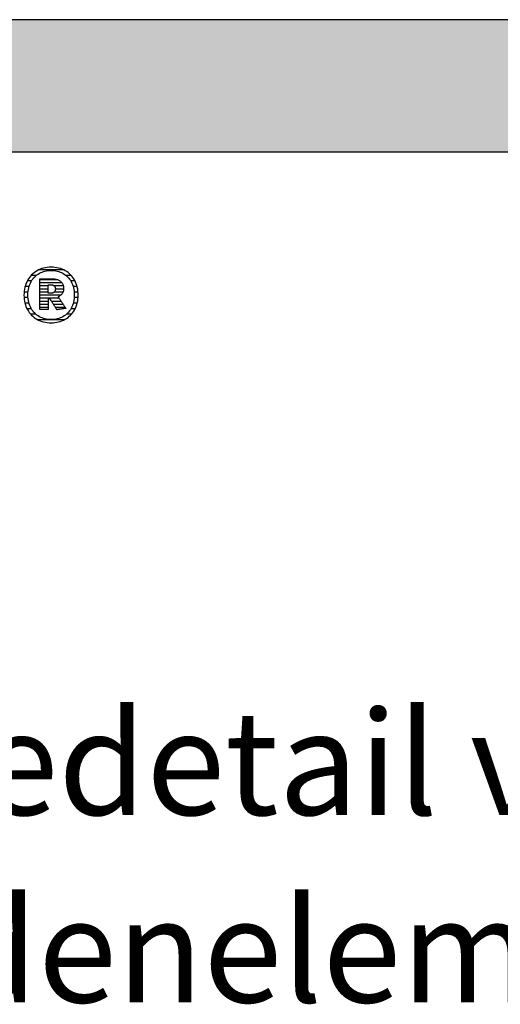
# Model space of a CAD drawing. Extents: x 0 to 2710, y -1929 to 0.
# Drawn here: x 307 to 538, y -473 to 0 of the extents above; entities that cross this region are included whole.
import ezdxf

# ---------------------------------------------------------------- set-up
doc = ezdxf.new("R2010")
doc.units = 0
doc.header["$LTSCALE"] = 10
doc.layers.add('DETAIL_1', color=7, linetype='CONTINUOUS')
doc.styles.add('WHITNEY_BOOK', font='txt')

# ---------------------------------------------------------------- blocks, each defined once
blk = doc.blocks.new('*X9')
at = {"layer": 'DETAIL_1', "color": 42, "linetype": 'CONTINUOUS'}
for p, q in [((315.16, -122.74), (312.72, -122.74)), ((328.14, -120.07), (316.43, -120.07)), ((331.84, -122.74), (329.33, -122.74)), ((312.84, -125.41), (310.82, -125.41)), ((333.71, -125.41), (331.65, -125.41)), ((311.19, -130.74), (309.29, -130.74)), ((311.68, -128.08), (309.77, -128.08)), ((334.74, -128.08), (332.81, -128.08)), ((335.2, -130.74), (333.31, -130.74)), ((311.17, -133.41), (309.27, -133.41)), ((311.62, -136.08), (309.69, -136.08)), ((334.79, -136.08), (332.88, -136.08)), ((335.22, -133.41), (333.33, -133.41)), ((312.72, -138.75), (310.66, -138.75)), ((314.91, -141.42), (312.45, -141.42)), ((331.98, -141.42), (329.6, -141.42)), ((333.79, -138.75), (331.79, -138.75)), ((325.48, -144.08), (315.93, -144.08)), ((328.49, -144.08), (325.48, -144.08))]:
    blk.add_line(p, q, dxfattribs=at)
blk = doc.blocks.new('*X10')
at = {"layer": 'DETAIL_1', "color": 42, "linetype": 'CONTINUOUS'}
for p, q in [((325.4, -124.84), (316.91, -124.84)), ((327.48, -126.33), (316.91, -126.33)), ((320.87, -127.81), (316.91, -127.81)), ((320.87, -129.3), (316.91, -129.3)), ((320.87, -130.79), (316.91, -130.79)), ((324.51, -132.27), (316.91, -132.27)), ((328.14, -127.81), (323.75, -127.81)), ((324.41, -130.79), (323.77, -130.79)), ((328.26, -129.3), (324.31, -129.3)), ((327.94, -130.79), (324.41, -130.79)), ((326.9, -132.27), (324.51, -132.27)), ((324.61, -133.76), (316.91, -133.76)), ((320.87, -135.25), (316.91, -135.25)), ((320.87, -136.73), (316.91, -136.73)), ((324.71, -135.25), (322.47, -135.25)), ((324.81, -136.73), (323.4, -136.73)), ((326.09, -133.76), (324.61, -133.76)), ((327.08, -135.25), (324.71, -135.25)), ((328.08, -136.73), (324.81, -136.73)), ((320.87, -138.22), (316.91, -138.22)), ((324.91, -138.22), (324.34, -138.22)), ((329.07, -138.22), (324.91, -138.22))]:
    blk.add_line(p, q, dxfattribs=at)

msp = doc.modelspace()

# ---------------------------------------------------------------- hatches: boundary and pattern name
at = {"layer": 'DETAIL_1', "linetype": 'CONTINUOUS'}
msp.add_hatch(color=28, dxfattribs=at).paths.add_polyline_path([(0, -63.43), (2710, -63.43), (2710, 0), (0, 0)])

# ---------------------------------------------------------------- linework, layer by layer
at = {"layer": 'DETAIL_1', "color": 42}
for p, q in [((325, -139.26), (324.98, -139.23)), ((322.25, -145.52), (323.18, -145.49))]:
    msp.add_line(p, q, dxfattribs=at)
at = {"layer": 'DETAIL_1', "color": 28, "linetype": 'CONTINUOUS'}
msp.add_lwpolyline([(0, -63.43), (2710, -63.43), (2710, 0), (0, 0)], close=True, dxfattribs=at)
at = {"layer": 'DETAIL_1', "color": 42}
for points in [[(323.18, -145.49), (324.09, -145.41), (324.98, -145.27), (325.84, -145.08), (326.67, -144.84), (327.48, -144.55), (328.25, -144.21), (328.99, -143.82), (329.7, -143.39), (330.37, -142.91), (331, -142.39), (331.6, -141.83), (332.16, -141.22), (332.67, -140.58), (333.15, -139.9), (333.58, -139.17), (333.96, -138.42), (334.3, -137.62), (334.59, -136.8), (334.83, -135.94), (335.02, -135.05), (335.16, -134.13), (335.24, -133.18), (335.27, -132.2), (335.24, -131.22), (335.16, -130.26), (335.03, -129.34), (334.84, -128.44), (334.6, -127.58), (334.32, -126.75), (333.98, -125.95), (333.6, -125.19), (333.18, -124.47), (332.71, -123.78), (332.2, -123.13), (331.64, -122.53), (331.05, -121.96), (330.42, -121.44), (329.75, -120.96), (329.04, -120.53), (328.3, -120.14), (327.53, -119.8), (326.72, -119.51), (325.88, -119.27), (325.01, -119.08), (324.12, -118.94), (323.2, -118.86), (322.25, -118.83), (321.31, -118.86), (320.4, -118.95), (319.51, -119.08), (318.65, -119.27), (317.82, -119.52), (317.02, -119.81), (316.24, -120.15), (315.5, -120.54), (314.8, -120.98), (314.13, -121.46), (313.49, -121.98), (312.89, -122.55), (312.34, -123.16), (311.82, -123.81), (311.35, -124.49), (310.92, -125.22), (310.53, -125.98), (310.19, -126.77), (309.9, -127.6), (309.66, -128.46), (309.47, -129.35), (309.33, -130.28), (309.25, -131.23), (309.22, -132.2), (309.25, -133.19), (309.33, -134.14), (309.47, -135.06), (309.65, -135.96), (309.89, -136.82), (310.18, -137.65), (310.51, -138.44), (310.89, -139.2), (311.32, -139.92), (311.78, -140.6), (312.3, -141.25), (312.85, -141.85), (313.44, -142.41), (314.08, -142.93), (314.75, -143.41), (315.45, -143.84), (316.19, -144.22), (316.97, -144.56), (317.77, -144.85), (318.61, -145.08), (319.48, -145.27), (320.38, -145.41), (321.3, -145.49), (322.25, -145.52)], [(328.52, -142.23), (327.91, -142.59), (327.28, -142.91), (326.62, -143.19), (325.94, -143.42), (325.24, -143.62), (324.52, -143.77), (323.78, -143.88), (323.02, -143.94), (322.25, -143.97), (322.25, -143.97), (322.25, -143.97), (322.25, -143.97), (322.25, -143.97), (322.25, -143.97), (322.25, -143.97), (322.25, -143.97), (322.25, -143.97), (322.25, -143.97), (322.25, -143.97), (322.25, -143.97), (322.25, -143.97), (322.25, -143.97), (322.25, -143.97), (322.25, -143.97), (322.25, -143.97), (322.25, -143.97), (322.25, -143.97), (322.25, -143.97), (322.25, -143.97), (322.25, -143.97), (322.25, -143.97), (322.25, -143.97), (322.25, -143.97), (321.48, -143.94), (320.73, -143.88), (319.99, -143.77), (319.27, -143.62), (318.57, -143.42), (317.89, -143.19), (317.24, -142.91), (316.61, -142.59), (316, -142.23), (315.42, -141.83), (314.87, -141.38), (314.36, -140.9), (313.87, -140.38), (313.42, -139.83), (313, -139.23), (312.62, -138.59), (312.28, -137.92), (311.98, -137.21), (311.72, -136.47), (311.51, -135.68), (311.34, -134.87), (311.22, -134.01), (311.14, -133.13), (311.12, -132.2), (311.12, -132.2), (311.12, -132.2), (311.12, -132.2), (311.12, -132.2), (311.12, -132.2), (311.12, -132.2), (311.12, -132.2), (311.12, -132.2), (311.12, -132.2), (311.12, -132.2), (311.12, -132.2), (311.12, -132.2), (311.12, -132.2), (311.12, -132.2), (311.12, -132.2), (311.12, -132.2), (311.12, -132.2), (311.12, -132.2), (311.12, -132.2), (311.12, -132.2), (311.12, -132.2), (311.12, -132.2), (311.12, -132.2), (311.12, -132.2), (311.14, -131.27), (311.22, -130.38), (311.34, -129.52), (311.51, -128.7), (311.72, -127.91), (311.98, -127.16), (312.28, -126.45), (312.62, -125.77), (313, -125.13), (313.42, -124.53), (313.87, -123.97), (314.36, -123.45), (314.87, -122.97), (315.42, -122.53), (316, -122.13), (316.61, -121.76), (317.24, -121.44), (317.89, -121.16), (318.57, -120.93), (319.27, -120.73), (319.99, -120.58), (320.73, -120.47), (321.48, -120.4), (322.25, -120.38), (323.01, -120.4), (323.77, -120.47), (324.5, -120.58), (325.22, -120.73), (325.92, -120.93), (326.6, -121.16), (327.26, -121.44), (327.89, -121.76), (328.49, -122.13), (329.07, -122.53), (329.62, -122.97), (330.14, -123.45), (330.62, -123.97), (331.07, -124.53), (331.49, -125.13), (331.87, -125.77), (332.21, -126.45), (332.51, -127.16), (332.77, -127.91), (332.98, -128.7), (333.15, -129.52), (333.28, -130.38), (333.35, -131.27), (333.38, -132.2), (333.38, -132.2), (333.38, -132.2), (333.38, -132.2), (333.38, -132.2), (333.38, -132.2), (333.38, -132.2), (333.38, -132.2), (333.38, -132.2), (333.38, -132.2), (333.38, -132.2), (333.38, -132.2), (333.38, -132.2), (333.38, -132.2), (333.38, -132.2), (333.38, -132.2), (333.38, -132.2), (333.38, -132.2), (333.38, -132.2), (333.38, -132.2), (333.38, -132.2), (333.38, -132.2), (333.38, -132.2), (333.38, -132.2), (333.38, -132.2), (333.35, -133.13), (333.28, -134.01), (333.16, -134.87), (332.99, -135.68), (332.77, -136.47), (332.52, -137.21), (332.22, -137.92), (331.88, -138.59), (331.5, -139.23), (331.09, -139.83), (330.64, -140.38), (330.16, -140.9), (329.64, -141.38), (329.09, -141.83), (328.52, -142.23)], [(324.98, -139.23), (324.93, -139.16), (324.86, -139.03), (324.75, -138.87), (324.63, -138.67), (324.48, -138.44), (324.32, -138.18), (324.14, -137.89), (323.95, -137.59), (323.75, -137.28), (323.54, -136.95), (323.34, -136.62), (323.13, -136.29), (322.92, -135.97), (322.73, -135.65), (322.53, -135.35), (322.36, -135.07), (322.19, -134.81), (322.05, -134.57), (321.92, -134.37), (321.82, -134.21), (321.74, -134.09), (321.69, -134.01), (321.67, -133.98), (321.67, -133.98), (321.67, -133.98), (321.67, -133.98), (321.67, -133.98), (321.67, -133.98), (321.67, -133.98), (321.67, -133.98), (321.67, -133.98), (321.67, -133.98), (321.67, -133.98), (321.67, -133.98), (321.67, -133.98), (321.67, -133.98), (321.67, -133.98), (321.67, -133.98), (321.67, -133.98), (321.67, -133.98), (321.67, -133.98), (321.67, -133.98), (321.67, -133.98), (321.67, -133.98), (321.67, -133.98), (321.67, -133.98), (321.67, -133.98), (321.67, -133.98), (321.66, -133.98), (321.64, -133.98), (321.61, -133.98), (321.58, -133.98), (321.55, -133.98), (321.51, -133.98), (321.46, -133.98), (321.42, -133.98), (321.37, -133.98), (321.32, -133.98), (321.27, -133.98), (321.22, -133.98), (321.17, -133.98), (321.12, -133.98), (321.08, -133.98), (321.04, -133.98), (321, -133.98), (320.96, -133.98), (320.93, -133.98), (320.9, -133.98), (320.89, -133.98), (320.87, -133.98), (320.87, -133.98), (320.87, -133.98), (320.87, -133.98), (320.87, -133.98), (320.87, -133.98), (320.87, -133.98), (320.87, -133.98), (320.87, -133.98), (320.87, -133.98), (320.87, -133.98), (320.87, -133.98), (320.87, -133.98), (320.87, -133.98), (320.87, -133.98), (320.87, -133.98), (320.87, -133.98), (320.87, -133.98), (320.87, -133.98), (320.87, -133.98), (320.87, -133.98), (320.87, -133.98), (320.87, -133.98), (320.87, -133.98), (320.87, -133.98), (320.87, -133.98), (320.87, -134.01), (320.87, -134.08), (320.87, -134.2), (320.87, -134.36), (320.87, -134.56), (320.87, -134.78), (320.87, -135.03), (320.87, -135.31), (320.87, -135.6), (320.87, -135.9), (320.87, -136.22), (320.87, -136.54), (320.87, -136.85), (320.87, -137.17), (320.87, -137.47), (320.87, -137.77), (320.87, -138.04), (320.87, -138.29), (320.87, -138.52), (320.87, -138.71), (320.87, -138.87), (320.87, -138.99), (320.87, -139.06), (320.87, -139.09), (320.87, -139.09), (320.87, -139.09), (320.87, -139.09), (320.87, -139.09), (320.87, -139.09), (320.87, -139.09), (320.87, -139.09), (320.87, -139.09), (320.87, -139.09), (320.87, -139.09), (320.87, -139.09), (320.87, -139.09), (320.87, -139.09), (320.87, -139.09), (320.87, -139.09), (320.87, -139.09), (320.87, -139.09), (320.87, -139.09), (320.87, -139.09), (320.87, -139.09), (320.87, -139.09), (320.87, -139.09), (320.87, -139.09), (320.87, -139.09), (320.85, -139.09), (320.79, -139.09), (320.7, -139.09), (320.58, -139.09), (320.43, -139.09), (320.25, -139.09), (320.06, -139.09), (319.84, -139.09), (319.62, -139.09), (319.38, -139.09), (319.14, -139.09), (318.89, -139.09), (318.64, -139.09), (318.4, -139.09), (318.16, -139.09), (317.94, -139.09), (317.72, -139.09), (317.53, -139.09), (317.35, -139.09), (317.2, -139.09), (317.08, -139.09), (316.99, -139.09), (316.93, -139.09), (316.91, -139.09), (316.91, -139.09), (316.91, -139.09), (316.91, -139.09), (316.91, -139.09), (316.91, -139.09), (316.91, -139.09), (316.91, -139.09), (316.91, -139.09), (316.91, -139.09), (316.91, -139.09), (316.91, -139.09), (316.91, -139.09), (316.91, -139.09), (316.91, -139.09), (316.91, -139.09), (316.91, -139.09), (316.91, -139.09), (316.91, -139.09), (316.91, -139.09), (316.91, -139.09), (316.91, -139.09), (316.91, -139.09), (316.91, -139.09), (316.91, -139.09), (316.91, -139.01), (316.91, -138.8), (316.91, -138.46), (316.91, -138), (316.91, -137.44), (316.91, -136.79), (316.91, -136.07), (316.91, -135.28), (316.91, -134.44), (316.91, -133.56), (316.91, -132.66), (316.91, -131.74), (316.91, -130.83), (316.91, -129.92), (316.91, -129.05), (316.91, -128.21), (316.91, -127.42), (316.91, -126.69), (316.91, -126.05), (316.91, -125.49), (316.91, -125.03), (316.91, -124.69), (316.91, -124.47), (316.91, -124.4), (316.91, -124.4), (316.91, -124.4), (316.91, -124.4), (316.91, -124.4), (316.91, -124.4), (316.91, -124.4), (316.91, -124.4), (316.91, -124.4), (316.91, -124.4), (316.91, -124.4), (316.91, -124.4), (316.91, -124.4), (316.91, -124.4), (316.91, -124.4), (316.91, -124.4), (316.91, -124.4), (316.91, -124.4), (316.91, -124.4), (316.91, -124.4), (316.91, -124.4), (316.91, -124.4), (316.91, -124.4), (316.91, -124.4), (316.91, -124.4), (316.94, -124.4), (317.02, -124.4), (317.15, -124.4), (317.33, -124.4), (317.54, -124.4), (317.79, -124.4), (318.07, -124.4), (318.37, -124.4), (318.69, -124.4), (319.02, -124.4), (319.37, -124.4), (319.72, -124.4), (320.07, -124.4), (320.42, -124.4), (320.75, -124.4), (321.07, -124.4), (321.38, -124.4), (321.65, -124.4), (321.9, -124.4), (322.11, -124.4), (322.29, -124.4), (322.42, -124.4), (322.5, -124.4), (322.53, -124.4), (322.53, -124.4), (322.53, -124.4), (322.53, -124.4), (322.53, -124.4), (322.53, -124.4), (322.53, -124.4), (322.53, -124.4), (322.53, -124.4), (322.53, -124.4), (322.53, -124.4), (322.53, -124.4), (322.53, -124.4), (322.53, -124.4), (322.53, -124.4), (322.53, -124.4), (322.53, -124.4), (322.53, -124.4), (322.53, -124.4), (322.53, -124.4), (322.53, -124.4), (322.53, -124.4), (322.53, -124.4), (322.53, -124.4), (322.53, -124.4), (322.98, -124.41), (323.4, -124.43), (323.82, -124.47), (324.21, -124.53), (324.59, -124.61), (324.95, -124.7), (325.3, -124.8), (325.63, -124.93), (325.94, -125.06), (326.23, -125.22), (326.5, -125.39), (326.76, -125.58), (326.99, -125.78), (327.21, -125.99), (327.41, -126.23), (327.58, -126.47), (327.74, -126.74), (327.88, -127.01), (328, -127.31), (328.1, -127.61), (328.17, -127.94), (328.23, -128.27), (328.26, -128.62), (328.27, -128.99), (328.27, -128.99), (328.27, -128.99), (328.27, -128.99), (328.27, -128.99), (328.27, -128.99), (328.27, -128.99), (328.27, -128.99), (328.27, -128.99), (328.27, -128.99), (328.27, -128.99), (328.27, -128.99), (328.27, -128.99), (328.27, -128.99), (328.27, -128.99), (328.27, -128.99), (328.27, -128.99), (328.27, -128.99), (328.27, -128.99), (328.27, -128.99), (328.27, -128.99), (328.27, -128.99), (328.27, -128.99), (328.27, -128.99), (328.27, -128.99), (328.26, -129.25), (328.25, -129.5), (328.22, -129.75), (328.18, -129.98), (328.13, -130.21), (328.07, -130.43), (328, -130.65), (327.92, -130.85), (327.83, -131.05), (327.73, -131.23), (327.62, -131.41), (327.51, -131.59), (327.39, -131.75), (327.26, -131.91), (327.12, -132.06), (326.98, -132.2), (326.83, -132.33), (326.67, -132.46), (326.51, -132.58), (326.34, -132.69), (326.17, -132.8), (326, -132.89), (325.81, -132.98), (325.63, -133.06), (325.63, -133.06), (325.63, -133.06), (325.63, -133.06), (325.63, -133.06), (325.63, -133.06), (325.63, -133.06), (325.63, -133.06), (325.63, -133.06), (325.63, -133.06), (325.63, -133.06), (325.63, -133.06), (325.63, -133.06), (325.63, -133.06), (325.63, -133.06), (325.63, -133.06), (325.63, -133.06), (325.63, -133.06), (325.63, -133.06), (325.63, -133.06), (325.63, -133.06), (325.63, -133.06), (325.63, -133.06), (325.63, -133.06), (325.63, -133.06), (325.65, -133.09), (325.7, -133.17), (325.79, -133.3), (325.9, -133.47), (326.04, -133.68), (326.2, -133.93), (326.39, -134.2), (326.58, -134.49), (326.79, -134.81), (327.01, -135.14), (327.24, -135.48), (327.47, -135.82), (327.7, -136.16), (327.92, -136.5), (328.14, -136.83), (328.35, -137.15), (328.55, -137.44), (328.73, -137.71), (328.89, -137.96), (329.03, -138.17), (329.15, -138.34), (329.23, -138.46), (329.29, -138.55), (329.3, -138.57), (329.3, -138.57), (329.3, -138.57), (329.3, -138.57), (329.3, -138.57), (329.3, -138.57), (329.3, -138.57), (329.3, -138.57), (329.3, -138.57), (329.3, -138.57), (329.3, -138.57), (329.3, -138.57), (329.3, -138.57), (329.3, -138.57), (329.3, -138.57), (329.3, -138.57), (329.3, -138.57), (329.3, -138.57), (329.3, -138.57), (329.3, -138.57), (329.3, -138.57), (329.3, -138.57), (329.3, -138.57), (329.3, -138.57), (329.3, -138.57), (329.28, -138.58), (329.22, -138.59), (329.12, -138.6), (328.99, -138.62), (328.82, -138.65), (328.63, -138.68), (328.42, -138.71), (328.19, -138.75), (327.94, -138.79), (327.68, -138.83), (327.42, -138.87), (327.15, -138.92), (326.88, -138.96), (326.62, -139), (326.36, -139.04), (326.12, -139.08), (325.88, -139.12), (325.67, -139.15), (325.48, -139.18), (325.32, -139.21), (325.18, -139.23), (325.08, -139.25), (325.02, -139.26), (325, -139.26)], [(324.31, -129.28), (324.31, -129.45), (324.3, -129.61), (324.27, -129.76), (324.25, -129.91), (324.21, -130.05), (324.16, -130.18), (324.11, -130.31), (324.05, -130.42), (323.98, -130.54), (323.9, -130.64), (323.82, -130.74), (323.72, -130.83), (323.62, -130.91), (323.52, -130.98), (323.4, -131.05), (323.28, -131.11), (323.14, -131.17), (323.01, -131.21), (322.86, -131.25), (322.71, -131.29), (322.54, -131.31), (322.38, -131.33), (322.2, -131.34), (322.02, -131.34), (322.02, -131.34), (322.02, -131.34), (322.02, -131.34), (322.02, -131.34), (322.02, -131.34), (322.02, -131.34), (322.02, -131.34), (322.02, -131.34), (322.02, -131.34), (322.02, -131.34), (322.02, -131.34), (322.02, -131.34), (322.02, -131.34), (322.02, -131.34), (322.02, -131.34), (322.02, -131.34), (322.02, -131.34), (322.02, -131.34), (322.02, -131.34), (322.02, -131.34), (322.02, -131.34), (322.02, -131.34), (322.02, -131.34), (322.02, -131.34), (322.01, -131.34), (322, -131.34), (321.97, -131.34), (321.93, -131.34), (321.89, -131.34), (321.84, -131.34), (321.78, -131.34), (321.72, -131.34), (321.65, -131.34), (321.59, -131.34), (321.52, -131.34), (321.44, -131.34), (321.37, -131.34), (321.3, -131.34), (321.23, -131.34), (321.17, -131.34), (321.11, -131.34), (321.05, -131.34), (321, -131.34), (320.96, -131.34), (320.92, -131.34), (320.89, -131.34), (320.88, -131.34), (320.87, -131.34), (320.87, -131.34), (320.87, -131.34), (320.87, -131.34), (320.87, -131.34), (320.87, -131.34), (320.87, -131.34), (320.87, -131.34), (320.87, -131.34), (320.87, -131.34), (320.87, -131.34), (320.87, -131.34), (320.87, -131.34), (320.87, -131.34), (320.87, -131.34), (320.87, -131.34), (320.87, -131.34), (320.87, -131.34), (320.87, -131.34), (320.87, -131.34), (320.87, -131.34), (320.87, -131.34), (320.87, -131.34), (320.87, -131.34), (320.87, -131.34), (320.87, -131.32), (320.87, -131.26), (320.87, -131.17), (320.87, -131.04), (320.87, -130.89), (320.87, -130.71), (320.87, -130.51), (320.87, -130.29), (320.87, -130.05), (320.87, -129.81), (320.87, -129.56), (320.87, -129.31), (320.87, -129.05), (320.87, -128.8), (320.87, -128.56), (320.87, -128.33), (320.87, -128.11), (320.87, -127.91), (320.87, -127.73), (320.87, -127.57), (320.87, -127.44), (320.87, -127.35), (320.87, -127.29), (320.87, -127.27), (320.87, -127.27), (320.87, -127.27), (320.87, -127.27), (320.87, -127.27), (320.87, -127.27), (320.87, -127.27), (320.87, -127.27), (320.87, -127.27), (320.87, -127.27), (320.87, -127.27), (320.87, -127.27), (320.87, -127.27), (320.87, -127.27), (320.87, -127.27), (320.87, -127.27), (320.87, -127.27), (320.87, -127.27), (320.87, -127.27), (320.87, -127.27), (320.87, -127.27), (320.87, -127.27), (320.87, -127.27), (320.87, -127.27), (320.87, -127.27), (320.88, -127.27), (320.89, -127.27), (320.92, -127.27), (320.96, -127.27), (321.01, -127.27), (321.06, -127.27), (321.12, -127.27), (321.18, -127.27), (321.25, -127.27), (321.32, -127.27), (321.4, -127.27), (321.47, -127.27), (321.55, -127.27), (321.62, -127.27), (321.69, -127.27), (321.76, -127.27), (321.83, -127.27), (321.88, -127.27), (321.94, -127.27), (321.98, -127.27), (322.02, -127.27), (322.05, -127.27), (322.07, -127.27), (322.07, -127.27), (322.25, -127.27), (322.42, -127.29), (322.58, -127.3), (322.74, -127.33), (322.89, -127.36), (323.03, -127.41), (323.16, -127.45), (323.29, -127.51), (323.41, -127.57), (323.53, -127.64), (323.63, -127.72), (323.73, -127.8), (323.82, -127.89), (323.91, -127.98), (323.98, -128.09), (324.05, -128.2), (324.11, -128.31), (324.16, -128.43), (324.21, -128.56), (324.25, -128.69), (324.27, -128.83), (324.3, -128.97), (324.31, -129.12), (324.31, -129.28), (324.31, -129.28), (324.31, -129.28), (324.31, -129.28), (324.31, -129.28), (324.31, -129.28), (324.31, -129.28), (324.31, -129.28), (324.31, -129.28), (324.31, -129.28), (324.31, -129.28), (324.31, -129.28), (324.31, -129.28), (324.31, -129.28), (324.31, -129.28), (324.31, -129.28), (324.31, -129.28), (324.31, -129.28), (324.31, -129.28), (324.31, -129.28), (324.31, -129.28), (324.31, -129.28), (324.31, -129.28), (324.31, -129.28), (324.31, -129.28)]]:
    msp.add_lwpolyline(points, dxfattribs=at)

# ---------------------------------------------------------------- block references
at = {"layer": 'DETAIL_1', "color": 0}
for name in ['*X9', '*X10']:
    msp.add_blockref(name, (0, 0), dxfattribs=at)

# ---------------------------------------------------------------- texts
at = {"layer": 'DETAIL_1', "color": 5, "style": 'WHITNEY_BOOK'}
for s, p in [('Montagedetail von eggo-Kastenelementen EK', (46.96, -381.83)), ('und Bodenelementen EB   Mst. 1:10', (46.96, -471.83))]:
    msp.add_text(s, height=50, dxfattribs=at).set_placement(p)

doc.saveas('drawing.dxf')
